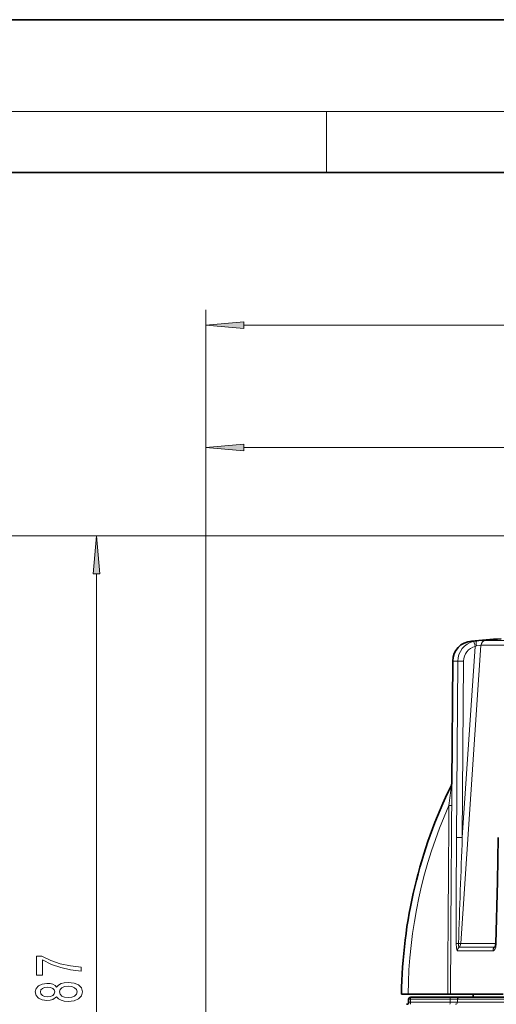
# Model space of a CAD drawing. Extents: x 0 to 210, y 0 to 297.
# Drawn here: x 45 to 76, y 233 to 297 of the extents above; entities that cross this region are included whole.
import ezdxf

# ---------------------------------------------------------------- set-up
doc = ezdxf.new("R2010")
doc.units = 0

msp = doc.modelspace()

# ---------------------------------------------------------------- linework, layer by layer
at = {"color": 7, "lineweight": 35}
for p, q in [((210, 297), (0, 297)), ((200, 287), (20, 287)), ((73.268608, 255.011078), (73.198502, 246.977798)), ((76.042145, 236.311005), (76.087219, 236.522552)), ((69.916626, 233.211731), (69.910553, 233.211731)), ((69.916626, 233.211731), (70.342323, 233.211731)), ((72.935249, 233.211731), (70.342323, 233.211731)), ((70.375458, 232.680389), (70.375458, 232.880386)), ((70.508797, 233.013718), (70.512924, 233.013718)), ((70.512924, 233.013718), (73.101097, 233.013718)), ((72.935249, 233.211731), (73.117477, 233.211731)), ((73.101097, 233.013718), (73.708862, 233.013718)), ((76.56691, 233.211731), (73.117477, 233.211731)), ((73.708862, 233.013718), (129.475464, 233.013718)), ((74.607391, 233.211731), (74.607391, 233.013718))]:
    msp.add_line(p, q, dxfattribs=at)
at = {"color": 7, "lineweight": 13}
for p, q in [((16, 291), (204, 291)), ((65, 287), (65, 291)), ((57.075462, 120.912163), (57.075462, 278.008118)), ((59.565948, 277.008118), (159.418304, 277.008118)), ((57.075462, 118.048592), (57.075462, 269.995178)), ((59.565948, 268.995178), (99.084976, 268.995178)), ((100.384804, 263.213715), (40.508556, 263.213715)), ((99.954926, 263.213715), (48.920925, 263.213715)), ((49.920925, 207.704208), (49.920925, 260.723236)), ((73.793915, 236.521805), (75.117722, 256.059723)), ((73.889771, 243.470734), (74.736961, 255.975937)), ((74.813705, 256.328491), (74.495392, 256.328491)), ((76.85392, 256.059723), (75.117722, 256.059723)), ((77.660286, 256.368774), (75.419312, 256.368774)), ((73.598183, 255.011078), (73.268608, 255.011078)), ((73.598183, 255.011078), (73.51413, 243.470734)), ((73.974014, 255.011078), (73.889771, 243.470734)), ((75.898987, 236.04599), (73.570518, 236.04599)), ((76.001762, 236.294067), (73.68261, 236.294067)), ((76.087189, 236.521805), (73.793915, 236.521805)), ((70.375458, 232.880386), (70.379616, 232.880386)), ((70.379616, 232.680389), (70.375458, 232.680389)), ((70.379616, 232.880386), (70.501312, 232.880386)), ((70.379616, 232.880386), (70.379616, 232.680389)), ((70.501312, 232.680389), (70.379616, 232.680389)), ((70.501312, 232.880386), (70.501312, 232.680389)), ((70.501312, 232.880386), (73.089478, 232.880386)), ((70.501312, 232.680389), (73.089478, 232.680389)), ((73.089478, 232.880386), (73.089478, 232.680389)), ((73.089478, 232.880386), (73.575691, 232.880386)), ((73.575691, 232.680389), (73.089478, 232.680389)), ((73.575691, 232.880386), (129.608795, 232.880386)), ((73.575691, 232.880386), (73.575691, 232.680389)), ((129.608795, 232.680389), (73.575691, 232.680389))]:
    msp.add_line(p, q, dxfattribs=at)
for points in [[(59.565948, 277.225983), (57.075462, 277.008118), (59.565948, 276.790222)], [(59.565948, 269.213074), (57.075462, 268.995178), (59.565948, 268.777283)], [(50.138817, 260.723236), (49.920925, 263.213715), (49.703033, 260.723236)], [(48.920925, 234.708893), (48.920925, 234.97084), (48.207668, 235.056442), (47.541962, 235.206863), (46.923809, 235.419556), (46.344555, 235.697067), (45.985764, 235.697067), (45.985764, 234.462494), (46.379135, 234.462494), (46.379135, 235.448074), (46.962715, 235.162781), (47.57222, 234.94751), (48.220638, 234.797073)], [(47.304211, 233.036407), (47.425247, 232.904129), (47.593838, 232.813354), (47.805649, 232.756287), (48.060696, 232.738144), (48.445419, 232.779633), (48.74369, 232.898941), (48.933895, 233.093475), (49.007381, 233.358017), (48.933895, 233.61998), (48.74369, 233.814514), (48.445419, 233.933807), (48.060696, 233.977905), (47.805649, 233.957153), (47.593838, 233.902695), (47.425247, 233.809326), (47.304211, 233.679642), (47.200466, 233.783386), (47.057812, 233.856003), (46.884903, 233.900101), (46.673088, 233.915665), (46.366173, 233.874161), (46.119774, 233.765228), (45.959831, 233.588867), (45.899315, 233.358017), (45.959831, 233.124588), (46.119774, 232.948227), (46.366173, 232.8367), (46.673088, 232.797791), (46.884903, 232.81076), (47.057812, 232.854858)], [(46.707668, 233.044189), (46.517467, 233.064941), (46.370495, 233.127182), (46.279716, 233.225739), (46.245132, 233.358017), (46.279716, 233.487701), (46.370495, 233.586273), (46.517467, 233.648514), (46.707668, 233.67186), (46.902191, 233.648514), (47.05349, 233.586273), (47.152916, 233.487701), (47.183174, 233.358017), (47.14859, 233.225739), (47.05349, 233.127182), (46.902191, 233.064941)], [(48.052048, 232.987122), (47.822945, 233.010468), (47.650032, 233.085693), (47.53764, 233.202408), (47.498734, 233.358017), (47.53764, 233.511047), (47.650032, 233.627762), (47.822945, 233.702972), (48.052048, 233.728912), (48.298447, 233.702972), (48.484325, 233.627762), (48.605362, 233.511047), (48.644268, 233.358017), (48.605362, 233.202408), (48.484325, 233.085693), (48.298447, 233.010468)]]:
    msp.add_lwpolyline(points, close=True, dxfattribs=at)
for points in [[(75.117722, 256.059723), (75.096115, 256.058228), (74.99205, 256.041077), (74.812813, 256.004181)], [(75.419312, 256.368774), (74.886795, 256.334167), (74.813705, 256.328491)], [(73.199135, 246.977798), (73.19928, 246.976974), (73.200401, 246.922119), (73.199104, 245.565063)], [(73.488762, 236.51384), (73.504295, 236.233047), (73.524292, 236.122681), (73.54985, 236.059692), (73.559311, 236.049927), (73.570518, 236.04599)], [(73.642235, 236.528), (73.652779, 236.367218), (73.664902, 236.315887), (73.672539, 236.300735), (73.676521, 236.296463), (73.680573, 236.294342), (73.68261, 236.294067)], [(75.898987, 236.04599), (75.929565, 236.050964), (75.989311, 236.0905), (76.046677, 236.174545), (76.089127, 236.287827), (76.12233, 236.51384)]]:
    msp.add_lwpolyline(points, dxfattribs=at)
at = {"color": 7, "lineweight": 35}
msp.add_lwpolyline([(76.087219, 236.522552), (76.193336, 240.577393), (76.237938, 243.47171)], dxfattribs=at)
for centre, radius, start, end in [((74.601891, 254.999435), 1.333333, 94.581284, 179.499994), ((101.575462, -81.625763), 339.037507, 94.252991, 94.581284), ((101.575462, 232.878387), 31.666668, 153.736193, 179.396872), ((72.998512, 246.979553), 0.2, 333.736196, 359.5), ((70.242126, 232.680389), 0.133333, 269.999997, 360), ((70.508797, 232.880386), 0.133333, 90.000003, 179.999995)]:
    msp.add_arc(centre, radius, start, end, dxfattribs=at)
at = {"color": 7, "lineweight": 13}
for centre, radius, start, end in [((74.927605, 255.006592), 1.328825, 103.59656, 179.806642), ((74.970749, 255.007904), 0.996308, 103.577592, 179.818308), ((74.915031, 255.027161), 1.305273, 94.452063, 103.272453), ((74.877846, 255.713898), 0.2975, 102.627636, 118.263182), ((75.448204, 256.03952), 0.330818, 95.014966, 176.500599), ((73.764664, 240.269958), 14.742342, 89.186336, 90.647026), ((-138.027588, 271.950287), 212.687882, 352.871411, 353.233588), ((10818.605469, 168.539444), 10745.865041, 179.589347, 179.655176), ((10893.293945, 167.896301), 10820.373692, 179.588732, 179.654138), ((923.132935, 236.827911), 849.644506, 179.55204, 180.021182), ((73.680656, 228.649628), 14.822315, 89.191643, 90.643748), ((1789.630371, 178.754913), 1716.960518, 177.839889, 178.07172), ((73.848495, 239.526947), 3.005822, 266.065515, 268.959514), ((76.249062, 236.047073), 0.34982, 135.034616, 180.176569), ((75.997162, 236.358322), 0.064623, 274.100843, 321.418112), ((76.120934, 236.593124), 0.078708, 244.463921, 271.010005)]:
    msp.add_arc(centre, radius, start, end, dxfattribs=at)
for centre, major_axis, ratio, start_param, end_param in [((74.690575, 255.973022), (0.07682, -0.324356), 0.137471, 1.547213031, 3.106503994), ((74.840019, 255.996246), (0.025993, -0.332321), 0.07955, 3.153842425, 4.682294486), ((101.279678, 233.055328), (-16.162811, -27.018951), 0.994829, 4.79355431, 5.244230718), ((72.999146, 246.979553), (0, 0.199997), 0.999978, 4.253999165, 4.703662334), ((101.243362, 233.077057), (-15.924622, -26.620789), 0.994829, 4.834583611, 5.244857544), ((72.999207, 245.566803), (0.199997, -0.001434), 0.051709, 4.800028316, 6.252965078), ((73.817612, 236.510925), (0.333336, 0.000427), 0.060979, 2.124775165, 2.977378172), ((73.898369, 236.043091), (0, -0.333328), 0.983584, 3.859844424, 4.703662334), ((73.466858, 236.545059), (0, -0.333328), 0.983584, 0.718251771, 1.500983157), ((75.803947, 236.545059), (0, -0.333328), 0.901804, 0.718251865, 1.091115406), ((70.2463, 232.680389), (0, 0.133331), 0.999867, 3.141592654, 4.71238898), ((70.512924, 232.880386), (0, 0.133331), 0.999867, 0, 1.570796327), ((70.489685, 232.680389), (0, 0.133331), 0.087156, 3.141592654, 4.71238898), ((70.512924, 232.880386), (0, 0.133331), 0.087156, 0, 1.570796327), ((73.077858, 232.680389), (0, 0.133331), 0.087156, 3.226244763, 4.71238898), ((73.101097, 232.880386), (0, 0.133331), 0.087156, 0, 1.570796327), ((73.44252, 232.680389), (0, 0.133331), 0.998803, 3.141592654, 4.71238898), ((73.708862, 232.880386), (0, 0.133331), 0.998803, 0, 1.570796327)]:
    msp.add_ellipse(centre, major_axis=major_axis, ratio=ratio, start_param=start_param, end_param=end_param, dxfattribs=at)
for points in [[(59.565948, 277.225983), (57.075462, 277.008118), (59.565948, 277.225983), (59.565948, 276.790222)], [(59.565948, 269.213074), (57.075462, 268.995178), (59.565948, 269.213074), (59.565948, 268.777283)], [(50.138817, 260.723236), (49.920925, 263.213715), (50.138817, 260.723236), (49.703033, 260.723236)]]:
    msp.add_solid(points, dxfattribs=at)

doc.saveas('drawing.dxf')
